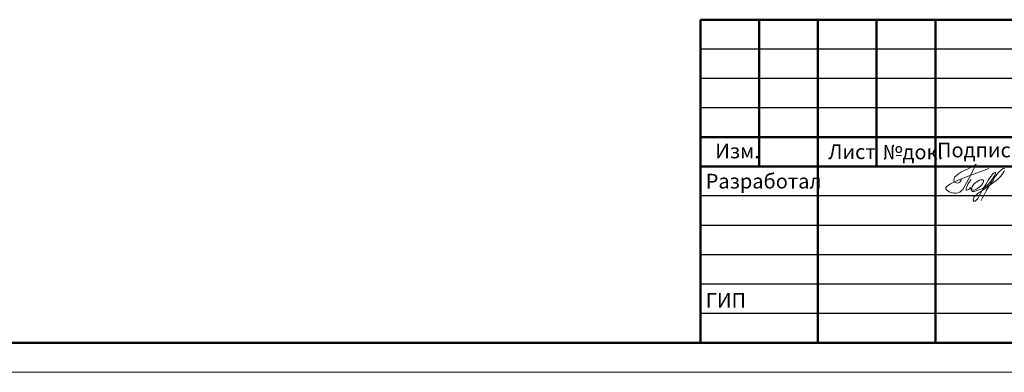
# Model space of a CAD drawing. Units: millimetres. Extents: x 215992 to 680975, y -110064 to 26288.
# Drawn here: x 292777 to 309541, y -70012 to -64012 of the extents above; entities that cross this region are included whole.
import ezdxf

# ---------------------------------------------------------------- set-up
doc = ezdxf.new("R2010")
doc.units = ezdxf.units.MM
doc.header["$LTSCALE"] = 100
doc.layers.add('Основная надпись', color=7, linetype='Continuous', lineweight=30)
doc.layers.add('Рамка.1', color=7, linetype='Continuous')
doc.styles.add('GOST A (529)', font='txt')

# ---------------------------------------------------------------- blocks, each defined once
blk = doc.blocks.new('штамп')
at = {"color": 250, "lineweight": 50}
for p, q in [((592787, -195051), (574287, -195051)), ((575287, -195051), (575287, -197551)), ((576287, -195051), (576287, -200551)), ((577287, -195051), (577287, -197551)), ((578287, -200551), (578287, -195051)), ((580787, -197051), (574287, -197051)), ((580787, -197551), (574287, -197551))]:
    blk.add_line(p, q, dxfattribs=at)
at = {"color": 250, "linetype": 'Continuous'}
for p, q in [((574287, -195051), (583537, -195051)), ((574287, -195051), (592787, -195051)), ((575395, -195051), (583537, -195051))]:
    blk.add_line(p, q, dxfattribs=at)
at = {"color": 250}
for p, q in [((580787, -195551), (574287, -195551)), ((580787, -196051), (574287, -196051)), ((580787, -196551), (574287, -196551)), ((580787, -198051), (574287, -198051)), ((580787, -198551), (574287, -198551)), ((580787, -199051), (574287, -199051)), ((580787, -199551), (574287, -199551)), ((580787, -200051), (574287, -200051))]:
    blk.add_line(p, q, dxfattribs=at)
at = {"color": 250, "lineweight": 50}
for points in [[(574287, -195051), (574287, -200551)], [(574287, -200551), (592787, -200551), (592787, -195051)]]:
    blk.add_lwpolyline(points, dxfattribs=at)
at = {"layer": 'Рамка.1', "color": 152, "linetype": 'Continuous', "lineweight": 20, "ltscale": 100}
for p, q in [((578681, -197674), (578732, -197641)), ((578732, -197641), (578777, -197620)), ((578777, -197620), (578821, -197601)), ((578821, -197601), (578864, -197577)), ((578981, -197512), (578855, -197756)), ((578864, -197577), (578898, -197562)), ((578864, -197706), (579198, -197584)), ((578898, -197562), (578956, -197531)), ((578956, -197531), (578981, -197512)), ((579373, -197641), (579346, -197668)), ((579398, -197617), (579373, -197641)), ((579412, -197605), (579398, -197617)), ((579423, -197597), (579412, -197605)), ((579433, -197590), (579423, -197597)), ((579431, -197675), (579451, -197642)), ((579448, -197586), (579433, -197590)), ((579456, -197586), (579448, -197586)), ((579451, -197642), (579464, -197619)), ((579463, -197588), (579456, -197586)), ((578581, -197827), (578617, -197808)), ((578604, -197785), (578606, -197751)), ((578610, -197803), (578604, -197785)), ((578606, -197751), (578618, -197726)), ((578622, -197813), (578610, -197803)), ((578617, -197808), (578658, -197789)), ((578618, -197726), (578640, -197707)), ((578634, -197823), (578622, -197813)), ((578640, -197707), (578659, -197692)), ((578658, -197789), (578864, -197706)), ((578659, -197692), (578681, -197674)), ((578714, -197797), (578701, -197816)), ((578724, -197782), (578714, -197797)), ((578732, -197761), (578724, -197782)), ((578855, -197756), (578779, -197901)), ((578878, -197795), (578862, -197818)), ((578898, -197772), (578878, -197795)), ((578996, -197810), (578975, -197823)), ((579021, -197794), (578996, -197810)), ((579041, -197784), (579021, -197794)), ((579062, -197777), (579041, -197784)), ((579081, -197775), (579062, -197777)), ((579078, -197963), (579318, -197791)), ((579097, -197778), (579081, -197775)), ((579105, -197786), (579097, -197778)), ((579097, -197833), (579105, -197812)), ((579108, -197798), (579105, -197786)), ((579105, -197812), (579108, -197798)), ((579167, -197815), (579145, -197855)), ((579191, -197777), (579167, -197815)), ((579209, -197749), (579191, -197777)), ((579241, -197707), (579209, -197749)), ((579219, -197817), (579262, -197758)), ((579250, -197696), (579241, -197707)), ((579275, -197774), (579245, -197821)), ((579260, -197682), (579250, -197696)), ((579272, -197670), (579260, -197682)), ((579262, -197758), (579293, -197706)), ((579281, -197661), (579272, -197670)), ((579296, -197737), (579275, -197774)), ((579291, -197656), (579281, -197661)), ((579303, -197653), (579291, -197656)), ((579293, -197706), (579307, -197682)), ((579320, -197704), (579296, -197737)), ((579309, -197656), (579303, -197653)), ((579307, -197682), (579311, -197671)), ((579311, -197663), (579309, -197656)), ((579311, -197671), (579311, -197663)), ((579318, -197791), (579364, -197752)), ((579346, -197668), (579320, -197704)), ((579364, -197752), (579404, -197712)), ((579404, -197712), (579431, -197675)), ((578464, -197908), (578480, -197887)), ((578464, -197931), (578464, -197908)), ((578476, -197948), (578464, -197931)), ((578497, -197965), (578476, -197948)), ((578480, -197887), (578513, -197864)), ((578524, -197979), (578497, -197965)), ((578513, -197864), (578545, -197846)), ((578551, -197989), (578524, -197979)), ((578545, -197846), (578581, -197827)), ((578656, -197830), (578634, -197823)), ((578683, -197826), (578656, -197830)), ((578701, -197816), (578683, -197826)), ((578728, -197963), (578705, -197985)), ((578753, -197938), (578728, -197963)), ((578779, -197901), (578753, -197938)), ((578813, -197916), (578809, -197943)), ((578809, -197943), (578814, -197951)), ((578823, -197893), (578813, -197916)), ((578814, -197951), (578825, -197953)), ((578835, -197866), (578823, -197893)), ((578825, -197953), (578838, -197947)), ((578847, -197841), (578835, -197866)), ((578838, -197947), (578853, -197938)), ((578862, -197818), (578847, -197841)), ((578853, -197938), (578866, -197927)), ((578866, -197927), (578881, -197914)), ((578881, -197914), (578888, -197905)), ((578888, -197905), (578888, -197920)), ((578888, -197920), (578894, -197936)), ((578894, -197936), (578906, -197948)), ((578903, -197928), (578901, -197936)), ((578901, -197936), (578901, -197953)), ((578901, -197953), (578905, -197965)), ((578907, -197910), (578903, -197928)), ((578905, -197965), (578912, -197969)), ((578906, -197948), (578934, -197950)), ((578916, -197889), (578907, -197910)), ((578912, -197969), (578922, -197972)), ((578925, -197874), (578916, -197889)), ((578922, -197972), (578934, -197974)), ((578938, -197858), (578925, -197874)), ((578934, -197950), (578965, -197945)), ((578934, -197974), (578948, -197972)), ((578954, -197841), (578938, -197858)), ((578948, -197972), (578961, -197968)), ((578975, -197823), (578954, -197841)), ((578961, -197968), (578998, -197958)), ((578965, -197945), (578990, -197935)), ((578990, -197935), (579012, -197919)), ((578998, -197958), (579029, -197949)), ((579012, -197919), (579033, -197903)), ((579029, -197949), (579057, -197936)), ((579033, -197903), (579055, -197886)), ((579047, -197984), (579078, -197963)), ((579055, -197886), (579070, -197868)), ((579085, -197959), (579056, -198010)), ((579057, -197936), (579084, -197923)), ((579070, -197868), (579085, -197850)), ((579084, -197923), (579106, -197913)), ((579085, -197850), (579097, -197833)), ((579126, -197889), (579085, -197959)), ((579106, -197913), (579167, -197872)), ((579152, -197964), (579118, -198030)), ((579145, -197855), (579126, -197889)), ((579185, -197909), (579152, -197964)), ((579167, -197872), (579219, -197817)), ((579245, -197821), (579185, -197909)), ((578578, -197999), (578551, -197989)), ((578607, -198004), (578578, -197999)), ((578640, -198004), (578607, -198004)), ((578674, -198000), (578640, -198004)), ((578705, -197985), (578674, -198000)), ((578933, -198110), (578937, -198093)), ((578933, -198124), (578933, -198110)), ((578945, -198137), (578933, -198124)), ((578937, -198093), (578950, -198064)), ((578966, -198137), (578945, -198137)), ((578950, -198064), (578972, -198041)), ((578984, -198123), (578966, -198137)), ((578972, -198041), (578997, -198020)), ((579009, -198091), (578984, -198123)), ((578997, -198020), (579021, -198000)), ((579033, -198050), (579009, -198091)), ((579021, -198000), (579047, -197984)), ((579056, -198010), (579033, -198050)), ((579089, -198085), (579069, -198125)), ((579118, -198030), (579089, -198085))]:
    blk.add_line(p, q, dxfattribs=at)
at = {"color": 250, "char_height": 250, "style": 'GOST A (529)'}
for s, insert, attachment_point in [('Подпись', (579037, -197301), 5), ('Изм.', (574538, -197160), 1), ('Лист', (576465, -197173), 1), ('№док.', (577388, -197177), 1), ('Разработал', (574377, -197831), 4), ('ГИП', (574377, -199701), 1)]:
    blk.add_mtext(s, dxfattribs=dict(at, insert=insert, attachment_point=attachment_point))

msp = doc.modelspace()

# ---------------------------------------------------------------- linework, layer by layer
at = {"layer": 'Основная надпись', "lineweight": 50}
msp.add_line((265967.5, -69511.7), (322867.5, -69511.7), dxfattribs=at)
at = {"layer": 'Основная надпись', "lineweight": 20}
msp.add_line((323367.5, -70011.7), (263967.5, -70011.7), dxfattribs=at)

# ---------------------------------------------------------------- block references
at = {"color": 250, "linetype": 'ByBlock'}
msp.add_blockref('штамп', (-269919.7, 131039.4), dxfattribs=at)

doc.saveas('drawing.dxf')
